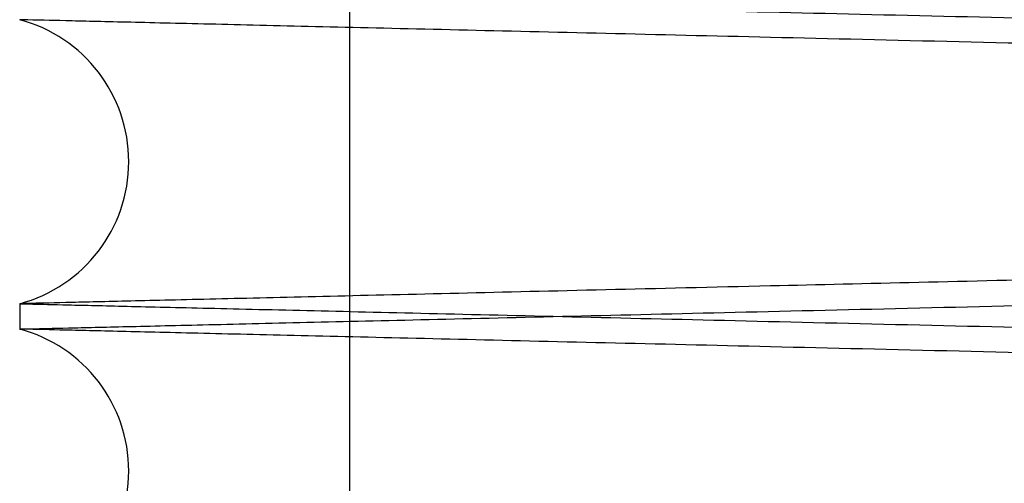
# Paper-space layout 'sales side' of a CAD drawing. Units: inches. Extents: x 0.2 to 10.5, y -0.6 to 7.4.
# Drawn here: x 8 to 8.1, y 2.4 to 2.4 of the extents above; entities that cross this region are included whole.
import ezdxf

# ---------------------------------------------------------------- set-up
doc = ezdxf.new("R2010")
doc.units = ezdxf.units.IN
doc.header["$MEASUREMENT"] = 0

psp = doc.layouts.new('sales side')

# ---------------------------------------------------------------- linework, layer by layer
for p, q in [((8.047729459514226, 2.452908472635361), (8.04772945951423, 2.354308472635355)), ((8.047729459514226, 2.452908472635361), (8.04772945951423, 2.354308472635355)), ((8.039202905839208, 2.388647748876092), (8.039202905839208, 2.387991856459793)), ((8.039202905839208, 2.388647748876092), (8.039202905839208, 2.387991856459793))]:
    psp.add_line(p, q)
for centre, radius, start, end in [((8.038222905832196, 2.392319206350535), 0.003799999999999985, 284.9451799730252, 75.05482002697568), ((8.038222905831436, 2.384320398985556), 0.003800000000000861, 284.9451799849141, 75.0548200150781)]:
    psp.add_arc(centre, radius, start, end)
for points, knots in [([(8.039202905839014, 2.396646556240873), (8.039268317124845, 2.396645017251975), (8.039394319510855, 2.39664205268293), (8.040380029066656, 2.396618859892702), (8.041886453269164, 2.396583411913165), (8.044006205874465, 2.396533525003403), (8.046693909455385, 2.396470260556215), (8.049922270183634, 2.396394253432634), (8.053652227181356, 2.396306415073051), (8.057923717080566, 2.396205795253056), (8.062661569777752, 2.396094154011786), (8.067818523216877, 2.395972595204912), (8.0733433955051, 2.395842316543057), (8.079288926271323, 2.395702064530574), (8.085543573949755, 2.395554460799055), (8.092049322089075, 2.395400867997699), (8.098747438221524, 2.395242668417146), (8.105697879659113, 2.395078440847277), (8.112308973114528, 2.394922166096504), (8.118492106883027, 2.394775953774796), (8.124184438690138, 2.394641305037013), (8.129905908269619, 2.394505925406993), (8.13563330972149, 2.394370364941138), (8.141286397718227, 2.394236524868512), (8.146839651573424, 2.394105012689299), (8.152270943148169, 2.393976356005021), (8.157602605225703, 2.393850028883131), (8.162810859238396, 2.393726597820725), (8.168225852325287, 2.393598240159341), (8.1737743307671, 2.39346668984285), (8.179361436299283, 2.393334195548762), (8.18461438514967, 2.39320960198), (8.18941844093061, 2.393095636621327), (8.19373902747912, 2.392993126029686), (8.1975506928965, 2.392902679473748), (8.200879464125856, 2.392823683655909), (8.20368241002996, 2.392757160946972), (8.205922385481573, 2.392703995915485), (8.207555788441729, 2.392665225868526), (8.208605332268005, 2.392640313352281), (8.208736871652865, 2.392637191017883), (8.208802905839017, 2.39263562357243)], [0, 0, 0, 0, 0.02856047473479739, 0.05501631586007354, 0.08165719733727776, 0.1085846511491369, 0.1359046400529529, 0.1623604357579031, 0.1890012085565145, 0.2159284343871973, 0.2432480171355708, 0.2697099888160425, 0.2963569684535453, 0.3232904446618204, 0.3506163371089582, 0.3770854691243284, 0.4037396664762007, 0.4306804622779777, 0.4580138261458614, 0.4792728089922583, 0.5006272322914244, 0.5221249439696655, 0.5437213645932543, 0.5654470422523349, 0.5867076725207638, 0.6080637749407464, 0.629563210165864, 0.6511614020979543, 0.6728889099646499, 0.6993631355318928, 0.7260225886177242, 0.7529689598076278, 0.7803083868822258, 0.8067762365817204, 0.8334292833185347, 0.8603691992742507, 0.8877021000924019, 0.9152320116032037, 0.9429706244488854, 0.9713706400172176, 1, 1, 1, 1]), ([(8.039202905839014, 2.396646556240873), (8.039268317124845, 2.396645017251975), (8.039394319510855, 2.39664205268293), (8.040380029066656, 2.396618859892702), (8.041886453269164, 2.396583411913165), (8.044006205874465, 2.396533525003403), (8.046693909455385, 2.396470260556215), (8.049922270183634, 2.396394253432634), (8.053652227181356, 2.396306415073051), (8.057923717080566, 2.396205795253056), (8.062661569777752, 2.396094154011786), (8.067818523216877, 2.395972595204912), (8.0733433955051, 2.395842316543057), (8.079288926271323, 2.395702064530574), (8.085543573949755, 2.395554460799055), (8.092049322089075, 2.395400867997699), (8.098747438221524, 2.395242668417146), (8.105697879659113, 2.395078440847277), (8.112308973114528, 2.394922166096504), (8.118492106883027, 2.394775953774796), (8.124184438690138, 2.394641305037013), (8.129905908269619, 2.394505925406993), (8.13563330972149, 2.394370364941138), (8.141286397718227, 2.394236524868512), (8.146839651573424, 2.394105012689299), (8.152270943148169, 2.393976356005021), (8.157602605225703, 2.393850028883131), (8.162810859238396, 2.393726597820725), (8.168225852325287, 2.393598240159341), (8.1737743307671, 2.39346668984285), (8.179361436299283, 2.393334195548762), (8.18461438514967, 2.39320960198), (8.18941844093061, 2.393095636621327), (8.19373902747912, 2.392993126029686), (8.1975506928965, 2.392902679473748), (8.200879464125856, 2.392823683655909), (8.20368241002996, 2.392757160946972), (8.205922385481573, 2.392703995915485), (8.207555788441729, 2.392665225868526), (8.208605332268005, 2.392640313352281), (8.208736871652865, 2.392637191017883), (8.208802905839017, 2.39263562357243)], [0, 0, 0, 0, 0.02856047473479739, 0.05501631586007354, 0.08165719733727776, 0.1085846511491369, 0.1359046400529529, 0.1623604357579031, 0.1890012085565145, 0.2159284343871973, 0.2432480171355708, 0.2697099888160425, 0.2963569684535453, 0.3232904446618204, 0.3506163371089582, 0.3770854691243284, 0.4037396664762007, 0.4306804622779777, 0.4580138261458614, 0.4792728089922583, 0.5006272322914244, 0.5221249439696655, 0.5437213645932543, 0.5654470422523349, 0.5867076725207638, 0.6080637749407464, 0.629563210165864, 0.6511614020979543, 0.6728889099646499, 0.6993631355318928, 0.7260225886177242, 0.7529689598076278, 0.7803083868822258, 0.8067762365817204, 0.8334292833185347, 0.8603691992742507, 0.8877021000924019, 0.9152320116032037, 0.9429706244488854, 0.9713706400172176, 1, 1, 1, 1]), ([(8.20880290583901, 2.392003981763871), (8.2087374945402, 2.392005510204867), (8.208611491923504, 2.392008454460194), (8.207625779065792, 2.392031488395949), (8.206119346522607, 2.392066693752686), (8.203999580969752, 2.392116239450528), (8.20131185976267, 2.392179071615959), (8.198083476557647, 2.392254560093063), (8.194353492117601, 2.392341800141698), (8.190081969017234, 2.392441736199543), (8.185344082975414, 2.392552620964656), (8.180187098126424, 2.392673359069073), (8.174662198255527, 2.392802762019687), (8.168716637119536, 2.392942076546628), (8.162461964964233, 2.393088700122085), (8.155956200191477, 2.393241280828312), (8.14925807683923, 2.393398447100861), (8.142307628877395, 2.393561613086018), (8.135696535933816, 2.393716889487338), (8.129513410073253, 2.393862178668269), (8.12382109351624, 2.393995986664369), (8.118099640734377, 2.394130531243922), (8.112372257632485, 2.394265266431868), (8.106719190299918, 2.394398302985915), (8.101165959278683, 2.394529037045742), (8.095734692490586, 2.394656943915683), (8.090403056182227, 2.394782546335813), (8.085194828669076, 2.394905280804636), (8.07977986026437, 2.395032926250194), (8.074231404865511, 2.395163760530207), (8.068644320891986, 2.395295548760566), (8.0633913935613, 2.395419492207942), (8.058587352936438, 2.395532875270761), (8.054266775888987, 2.395634872395165), (8.05045511541896, 2.395724874169457), (8.047126348911952, 2.395803487959476), (8.044323404529273, 2.395869693780915), (8.042083428450107, 2.395922608785205), (8.040450024068539, 2.395961198309831), (8.039400479524799, 2.39598599565198), (8.039268940062748, 2.39598910360111), (8.039202905839014, 2.395990663824976)], [0, 0, 0, 0, 0.02856052296188124, 0.05501649857060336, 0.0816575154389794, 0.1085851062606136, 0.1359052346038325, 0.162361165420545, 0.1890020751141763, 0.2159294411090258, 0.243249168914632, 0.2697111902682606, 0.2963582209256093, 0.3232917507900437, 0.3506177009071922, 0.377086785182673, 0.4037409353045718, 0.4306816849929605, 0.4580150044740111, 0.4792738900992196, 0.50062821587742, 0.5221258295138741, 0.5437221517478839, 0.5654477304836368, 0.5867082527798442, 0.6080642465431219, 0.6295635720695089, 0.6511616533796697, 0.6728890494034524, 0.6993631910028063, 0.7260225587224354, 0.7529688419098889, 0.7803081770186677, 0.8067760232025222, 0.8334290656251387, 0.8603689756761967, 0.8877018681667297, 0.915231838590107, 0.9429705100940273, 0.9713705831165265, 1, 1, 1, 1]), ([(8.20880290583901, 2.392003981763871), (8.2087374945402, 2.392005510204867), (8.208611491923504, 2.392008454460194), (8.207625779065792, 2.392031488395949), (8.206119346522607, 2.392066693752686), (8.203999580969752, 2.392116239450528), (8.20131185976267, 2.392179071615959), (8.198083476557647, 2.392254560093063), (8.194353492117601, 2.392341800141698), (8.190081969017234, 2.392441736199543), (8.185344082975414, 2.392552620964656), (8.180187098126424, 2.392673359069073), (8.174662198255527, 2.392802762019687), (8.168716637119536, 2.392942076546628), (8.162461964964233, 2.393088700122085), (8.155956200191477, 2.393241280828312), (8.14925807683923, 2.393398447100861), (8.142307628877395, 2.393561613086018), (8.135696535933816, 2.393716889487338), (8.129513410073253, 2.393862178668269), (8.12382109351624, 2.393995986664369), (8.118099640734377, 2.394130531243922), (8.112372257632485, 2.394265266431868), (8.106719190299918, 2.394398302985915), (8.101165959278683, 2.394529037045742), (8.095734692490586, 2.394656943915683), (8.090403056182227, 2.394782546335813), (8.085194828669076, 2.394905280804636), (8.07977986026437, 2.395032926250194), (8.074231404865511, 2.395163760530207), (8.068644320891986, 2.395295548760566), (8.0633913935613, 2.395419492207942), (8.058587352936438, 2.395532875270761), (8.054266775888987, 2.395634872395165), (8.05045511541896, 2.395724874169457), (8.047126348911952, 2.395803487959476), (8.044323404529273, 2.395869693780915), (8.042083428450107, 2.395922608785205), (8.040450024068539, 2.395961198309831), (8.039400479524799, 2.39598599565198), (8.039268940062748, 2.39598910360111), (8.039202905839014, 2.395990663824976)], [0, 0, 0, 0, 0.02856052296188124, 0.05501649857060336, 0.0816575154389794, 0.1085851062606136, 0.1359052346038325, 0.162361165420545, 0.1890020751141763, 0.2159294411090258, 0.243249168914632, 0.2697111902682606, 0.2963582209256093, 0.3232917507900437, 0.3506177009071922, 0.377086785182673, 0.4037409353045718, 0.4306816849929605, 0.4580150044740111, 0.4792738900992196, 0.50062821587742, 0.5221258295138741, 0.5437221517478839, 0.5654477304836368, 0.5867082527798442, 0.6080642465431219, 0.6295635720695089, 0.6511616533796697, 0.6728890494034524, 0.6993631910028063, 0.7260225587224354, 0.7529688419098889, 0.7803081770186677, 0.8067760232025222, 0.8334290656251387, 0.8603689756761967, 0.8877018681667297, 0.915231838590107, 0.9429705100940273, 0.9713705831165265, 1, 1, 1, 1]), ([(8.208802905839017, 2.392634430937215), (8.208737494540204, 2.39263290249622), (8.2086114919235, 2.392629958240894), (8.207625779065799, 2.392606924305136), (8.206119346522618, 2.392571718948399), (8.20399958096973, 2.392522173250566), (8.20131185976271, 2.392459341085121), (8.19808347655752, 2.392383852608023), (8.194353492118053, 2.392296612559393), (8.190081969015521, 2.392196676501506), (8.18534408298182, 2.392085791736575), (8.180187098103312, 2.391965053631468), (8.174662198342915, 2.391835650683455), (8.168716636787488, 2.391696336146643), (8.16246196620637, 2.391549712608211), (8.155956195706297, 2.391397131767281), (8.149258093802642, 2.391239965999189), (8.142307564426057, 2.391076798099221), (8.135240241423555, 2.390910806117593), (8.12811837545007, 2.39074345079513), (8.121001708095465, 2.390576137123855), (8.113829510922985, 2.390407437433349), (8.10720353927949, 2.390251512256087), (8.101166002405739, 2.390109376669069), (8.095734683011665, 2.389981468562765), (8.09040305051582, 2.389855866231334), (8.085194861121655, 2.389733132662039), (8.080184370956676, 2.389615021859497), (8.075392197117344, 2.389502025042214), (8.070835325099496, 2.389394547893543), (8.066495705274335, 2.389292169243408), (8.062394997151806, 2.389195404447146), (8.058286050326474, 2.389098424491238), (8.05426672854807, 2.389003539188416), (8.050455128287354, 2.388913538835373), (8.04712634539293, 2.38883492465853), (8.044323405485235, 2.38876871894272), (8.042083428191326, 2.388715803909759), (8.040450024139597, 2.388677214392916), (8.039400479506696, 2.388652417048662), (8.039268940056695, 2.388649309099818), (8.039202905839014, 2.388647748876094)], [0, 0, 0, 0, 0.02856052275333901, 0.0550164981688921, 0.08165751484274814, 0.1085851054677747, 0.1359052336115147, 0.1623611642350586, 0.1890020737341598, 0.2159294395324069, 0.2432491671385316, 0.2697111882989811, 0.2963582187617575, 0.3232917484295424, 0.3506176983471477, 0.3770867824293917, 0.4037409323566872, 0.4306816818483298, 0.4580150011298055, 0.484489890034135, 0.5111499209308467, 0.5380966943967792, 0.5654362536254893, 0.5866967757664237, 0.6080527693737782, 0.6295520947431943, 0.6511501758956709, 0.6728775717607962, 0.6941359243511545, 0.7154897588479643, 0.7369869366036247, 0.7585828897835665, 0.7803081786227566, 0.8067760246133628, 0.8334290668413917, 0.8603689766957286, 0.8877018689866852, 0.9152318392090499, 0.9429705105104347, 0.9713705833255649, 1, 1, 1, 1]), ([(8.208802905839017, 2.392634430937215), (8.208737494540204, 2.39263290249622), (8.2086114919235, 2.392629958240894), (8.207625779065799, 2.392606924305136), (8.206119346522618, 2.392571718948399), (8.20399958096973, 2.392522173250566), (8.20131185976271, 2.392459341085121), (8.19808347655752, 2.392383852608023), (8.194353492118053, 2.392296612559393), (8.190081969015521, 2.392196676501506), (8.18534408298182, 2.392085791736575), (8.180187098103312, 2.391965053631468), (8.174662198342915, 2.391835650683455), (8.168716636787488, 2.391696336146643), (8.16246196620637, 2.391549712608211), (8.155956195706297, 2.391397131767281), (8.149258093802642, 2.391239965999189), (8.142307564426057, 2.391076798099221), (8.135240241423555, 2.390910806117593), (8.12811837545007, 2.39074345079513), (8.121001708095465, 2.390576137123855), (8.113829510922985, 2.390407437433349), (8.10720353927949, 2.390251512256087), (8.101166002405739, 2.390109376669069), (8.095734683011665, 2.389981468562765), (8.09040305051582, 2.389855866231334), (8.085194861121655, 2.389733132662039), (8.080184370956676, 2.389615021859497), (8.075392197117344, 2.389502025042214), (8.070835325099496, 2.389394547893543), (8.066495705274335, 2.389292169243408), (8.062394997151806, 2.389195404447146), (8.058286050326474, 2.389098424491238), (8.05426672854807, 2.389003539188416), (8.050455128287354, 2.388913538835373), (8.04712634539293, 2.38883492465853), (8.044323405485235, 2.38876871894272), (8.042083428191326, 2.388715803909759), (8.040450024139597, 2.388677214392916), (8.039400479506696, 2.388652417048662), (8.039268940056695, 2.388649309099818), (8.039202905839014, 2.388647748876094)], [0, 0, 0, 0, 0.02856052275333901, 0.0550164981688921, 0.08165751484274814, 0.1085851054677747, 0.1359052336115147, 0.1623611642350586, 0.1890020737341598, 0.2159294395324069, 0.2432491671385316, 0.2697111882989811, 0.2963582187617575, 0.3232917484295424, 0.3506176983471477, 0.3770867824293917, 0.4037409323566872, 0.4306816818483298, 0.4580150011298055, 0.484489890034135, 0.5111499209308467, 0.5380966943967792, 0.5654362536254893, 0.5866967757664237, 0.6080527693737782, 0.6295520947431943, 0.6511501758956709, 0.6728775717607962, 0.6941359243511545, 0.7154897588479643, 0.7369869366036247, 0.7585828897835665, 0.7803081786227566, 0.8067760246133628, 0.8334290668413917, 0.8603689766957286, 0.8877018689866852, 0.9152318392090499, 0.9429705105104347, 0.9713705833255649, 1, 1, 1, 1]), ([(8.039202905839014, 2.387991856459793), (8.03926831712432, 2.387993395448677), (8.039394319509315, 2.387996360017697), (8.040380029072324, 2.388019552808105), (8.041886453247576, 2.388055000787009), (8.044006205956522, 2.388104887699217), (8.046694704377348, 2.388168170855754), (8.049925248472514, 2.388244229389596), (8.05365590311818, 2.388332084208124), (8.05792654866153, 2.388432684170126), (8.062663436883192, 2.388544302684889), (8.06782477696407, 2.388665964915716), (8.073350347576, 2.38879626012987), (8.079293908451898, 2.388936465745173), (8.085543573560512, 2.389083951892558), (8.092049326382105, 2.389237544804877), (8.098747421177672, 2.389395743880483), (8.105697944636288, 2.389559973391461), (8.11276735857457, 2.389727082032943), (8.119893555238658, 2.389895601558338), (8.127010246925002, 2.390063962111975), (8.13418034759926, 2.390233650432231), (8.141261423357877, 2.39040129304328), (8.148200198460115, 2.390565622694225), (8.154932071377784, 2.390725102395256), (8.161514303264598, 2.39088108260342), (8.167403320015994, 2.391020673229085), (8.172613494501354, 2.39114419959388), (8.177170434562106, 2.391252257467556), (8.181510057921331, 2.391355178520318), (8.185610786768894, 2.391452447800596), (8.18972150406921, 2.391549966575022), (8.193743840590917, 2.391645400871131), (8.197554605163651, 2.39173582606878), (8.200881535732949, 2.391814778211231), (8.203682409602179, 2.39188125174434), (8.20592238559737, 2.391934416788722), (8.207555788409932, 2.39197318683219), (8.20860533227611, 2.391998099349383), (8.208736871655573, 2.392001221683653), (8.20880290583901, 2.392002789129042)], [0, 0, 0, 0, 0.02856080217551122, 0.05501694661225859, 0.08165813352238616, 0.1085858960526668, 0.1359061981752486, 0.1623861756776161, 0.1890516378255059, 0.2159309110517639, 0.2432508070142678, 0.269744894458983, 0.2964247126537737, 0.3232941536051632, 0.3506203593387488, 0.3770897948179512, 0.4037442977554214, 0.4306854024286132, 0.4580190796686182, 0.4845182960971429, 0.5112031632707627, 0.5381020585807934, 0.5654420556659663, 0.59194328592745, 0.6186302307773417, 0.645531297746463, 0.6728736780844842, 0.6941323426219672, 0.7154864908639896, 0.7369839850210205, 0.7585802567260918, 0.7803058668207872, 0.8068039108167567, 0.8334877873253248, 0.8603675984321272, 0.8877008126170968, 0.9152310397533996, 0.9429699706173102, 0.9713703117867329, 1, 1, 1, 1]), ([(8.039202905839014, 2.387991856459793), (8.03926831712432, 2.387993395448677), (8.039394319509315, 2.387996360017697), (8.040380029072324, 2.388019552808105), (8.041886453247576, 2.388055000787009), (8.044006205956522, 2.388104887699217), (8.046694704377348, 2.388168170855754), (8.049925248472514, 2.388244229389596), (8.05365590311818, 2.388332084208124), (8.05792654866153, 2.388432684170126), (8.062663436883192, 2.388544302684889), (8.06782477696407, 2.388665964915716), (8.073350347576, 2.38879626012987), (8.079293908451898, 2.388936465745173), (8.085543573560512, 2.389083951892558), (8.092049326382105, 2.389237544804877), (8.098747421177672, 2.389395743880483), (8.105697944636288, 2.389559973391461), (8.11276735857457, 2.389727082032943), (8.119893555238658, 2.389895601558338), (8.127010246925002, 2.390063962111975), (8.13418034759926, 2.390233650432231), (8.141261423357877, 2.39040129304328), (8.148200198460115, 2.390565622694225), (8.154932071377784, 2.390725102395256), (8.161514303264598, 2.39088108260342), (8.167403320015994, 2.391020673229085), (8.172613494501354, 2.39114419959388), (8.177170434562106, 2.391252257467556), (8.181510057921331, 2.391355178520318), (8.185610786768894, 2.391452447800596), (8.18972150406921, 2.391549966575022), (8.193743840590917, 2.391645400871131), (8.197554605163651, 2.39173582606878), (8.200881535732949, 2.391814778211231), (8.203682409602179, 2.39188125174434), (8.20592238559737, 2.391934416788722), (8.207555788409932, 2.39197318683219), (8.20860533227611, 2.391998099349383), (8.208736871655573, 2.392001221683653), (8.20880290583901, 2.392002789129042)], [0, 0, 0, 0, 0.02856080217551122, 0.05501694661225859, 0.08165813352238616, 0.1085858960526668, 0.1359061981752486, 0.1623861756776161, 0.1890516378255059, 0.2159309110517639, 0.2432508070142678, 0.269744894458983, 0.2964247126537737, 0.3232941536051632, 0.3506203593387488, 0.3770897948179512, 0.4037442977554214, 0.4306854024286132, 0.4580190796686182, 0.4845182960971429, 0.5112031632707627, 0.5381020585807934, 0.5654420556659663, 0.59194328592745, 0.6186302307773417, 0.645531297746463, 0.6728736780844842, 0.6941323426219672, 0.7154864908639896, 0.7369839850210205, 0.7585802567260918, 0.7803058668207872, 0.8068039108167567, 0.8334877873253248, 0.8603675984321272, 0.8877008126170968, 0.9152310397533996, 0.9429699706173102, 0.9713703117867329, 1, 1, 1, 1]), ([(8.039202905839014, 2.388647748876093), (8.039268321265777, 2.388646209789762), (8.039394386341773, 2.388643243745744), (8.04038096907204, 2.388620030410476), (8.041888178785287, 2.388584563942654), (8.044007813193405, 2.38853467980482), (8.04669470455324, 2.388471434476), (8.049925248425687, 2.388395375947419), (8.053655903130771, 2.388307521127519), (8.057926548658472, 2.388206921165815), (8.062663438679882, 2.388095302608745), (8.067824780006884, 2.387973640348513), (8.073350350934337, 2.387843345126893), (8.079293909650366, 2.387703139562542), (8.08554357355955, 2.387555653443473), (8.092049326386041, 2.387402060531064), (8.098747421162715, 2.387243861455916), (8.105697944693182, 2.387079631943259), (8.112767881380554, 2.386912510944924), (8.119895156827019, 2.386743965901062), (8.127011854742337, 2.386575605177951), (8.134181406370283, 2.386405929837749), (8.141261422535917, 2.386238312312372), (8.14820020212269, 2.386073982555109), (8.154932057348352, 2.385914503273562), (8.161514356501518, 2.385758521470577), (8.167812279412463, 2.385609238317179), (8.173780909066645, 2.385467726503982), (8.179367485549088, 2.385335244709995), (8.184617972286725, 2.385210709518058), (8.189420337139522, 2.385096784272936), (8.19374410783192, 2.384994198124554), (8.19755487787909, 2.384903772795745), (8.200881669519488, 2.38482482394987), (8.203682410606005, 2.384758353568128), (8.205922385325616, 2.384705188554017), (8.207555788484553, 2.384666418502337), (8.208605332257084, 2.384641505987366), (8.208736871649213, 2.384638383652796), (8.20880290583901, 2.384636816207256)], [0, 0, 0, 0, 0.02856112998691162, 0.0550414665247293, 0.08170735348533059, 0.1085871434533957, 0.1359077591493278, 0.1623880405800747, 0.1890538087852838, 0.2159333905229295, 0.2432536000541112, 0.2697480222067323, 0.2964281314779324, 0.3232978653564928, 0.3506243847311883, 0.3770941240177922, 0.4037489328867675, 0.4306903467810007, 0.4580243377478684, 0.4845298343247139, 0.511221110441273, 0.538108236062406, 0.5654485469469773, 0.5919500813807773, 0.6186373325345423, 0.6455387082651601, 0.6728814024299424, 0.6993861317600439, 0.7260767262792538, 0.7529632908562073, 0.7803033451688786, 0.8068036550883909, 0.8334898884817927, 0.8603659957778376, 0.8876995236843593, 0.9152300668034541, 0.9429693160455898, 0.9713699831846901, 1, 1, 1, 1]), ([(8.039202905839014, 2.388647748876093), (8.039268321265777, 2.388646209789762), (8.039394386341773, 2.388643243745744), (8.04038096907204, 2.388620030410476), (8.041888178785287, 2.388584563942654), (8.044007813193405, 2.38853467980482), (8.04669470455324, 2.388471434476), (8.049925248425687, 2.388395375947419), (8.053655903130771, 2.388307521127519), (8.057926548658472, 2.388206921165815), (8.062663438679882, 2.388095302608745), (8.067824780006884, 2.387973640348513), (8.073350350934337, 2.387843345126893), (8.079293909650366, 2.387703139562542), (8.08554357355955, 2.387555653443473), (8.092049326386041, 2.387402060531064), (8.098747421162715, 2.387243861455916), (8.105697944693182, 2.387079631943259), (8.112767881380554, 2.386912510944924), (8.119895156827019, 2.386743965901062), (8.127011854742337, 2.386575605177951), (8.134181406370283, 2.386405929837749), (8.141261422535917, 2.386238312312372), (8.14820020212269, 2.386073982555109), (8.154932057348352, 2.385914503273562), (8.161514356501518, 2.385758521470577), (8.167812279412463, 2.385609238317179), (8.173780909066645, 2.385467726503982), (8.179367485549088, 2.385335244709995), (8.184617972286725, 2.385210709518058), (8.189420337139522, 2.385096784272936), (8.19374410783192, 2.384994198124554), (8.19755487787909, 2.384903772795745), (8.200881669519488, 2.38482482394987), (8.203682410606005, 2.384758353568128), (8.205922385325616, 2.384705188554017), (8.207555788484553, 2.384666418502337), (8.208605332257084, 2.384641505987366), (8.208736871649213, 2.384638383652796), (8.20880290583901, 2.384636816207256)], [0, 0, 0, 0, 0.02856112998691162, 0.0550414665247293, 0.08170735348533059, 0.1085871434533957, 0.1359077591493278, 0.1623880405800747, 0.1890538087852838, 0.2159333905229295, 0.2432536000541112, 0.2697480222067323, 0.2964281314779324, 0.3232978653564928, 0.3506243847311883, 0.3770941240177922, 0.4037489328867675, 0.4306903467810007, 0.4580243377478684, 0.4845298343247139, 0.511221110441273, 0.538108236062406, 0.5654485469469773, 0.5919500813807773, 0.6186373325345423, 0.6455387082651601, 0.6728814024299424, 0.6993861317600439, 0.7260767262792538, 0.7529632908562073, 0.7803033451688786, 0.8068036550883909, 0.8334898884817927, 0.8603659957778376, 0.8876995236843593, 0.9152300668034541, 0.9429693160455898, 0.9713699831846901, 1, 1, 1, 1]), ([(8.20880290583901, 2.384005174399085), (8.208737494540726, 2.384006702840068), (8.208611491925042, 2.38400964709537), (8.20762577906014, 2.384032681031295), (8.206119346544186, 2.384067886387391), (8.203999580887698, 2.384117432087639), (8.201311064830586, 2.384180282834683), (8.198080498229626, 2.384255822371776), (8.194349816129924, 2.38434307876882), (8.190079137397825, 2.384442995105502), (8.185342215841404, 2.384553857297932), (8.180180844327298, 2.384674698129562), (8.174655246012405, 2.384804117531564), (8.168711655212773, 2.38494338596893), (8.16246196409928, 2.38508989277743), (8.155956200426713, 2.385242473457889), (8.149258076756654, 2.38539963973786), (8.142307628970718, 2.38556280571887), (8.135696535668965, 2.385718082128606), (8.129513410812605, 2.385863371285861), (8.12382109071489, 2.385997179365387), (8.11809965129166, 2.386131723630126), (8.112372217938281, 2.386266460002247), (8.106260658817162, 2.386410286473982), (8.09980534656627, 2.386562264100841), (8.0930736091164, 2.38672081727432), (8.086491319471035, 2.38687591378924), (8.080193898335601, 2.387024355720569), (8.074226154205729, 2.38716507698619), (8.068639478339108, 2.387296855646334), (8.063388524777393, 2.387420752550913), (8.058585573569967, 2.387534109901466), (8.054262010814766, 2.387636177525539), (8.050451190178594, 2.387726159501124), (8.047124280876886, 2.387804729441484), (8.044323403989406, 2.387870886428499), (8.042083428596271, 2.387923801416572), (8.04045002402841, 2.387962390945601), (8.03940047953503, 2.387987188286554), (8.039268940066162, 2.387990296235846), (8.039202905839012, 2.387991856459796)], [0, 0, 0, 0, 0.02856085061045632, 0.05501712972423212, 0.0816584522204815, 0.1085863519575715, 0.1359067937194698, 0.1623869067957762, 0.189052506310442, 0.215931919352654, 0.2432519605723485, 0.2697460981680055, 0.2964259678721714, 0.3232954620953934, 0.3506217256980058, 0.3770911136289123, 0.4037455695293681, 0.430686628284172, 0.4580202613352276, 0.4792793908440365, 0.5006339616007561, 0.5221318218595173, 0.5437283918482482, 0.5654542198215872, 0.5919553160834674, 0.6186421255726005, 0.645543055326078, 0.6728852943257942, 0.6993836560149397, 0.7260677525515307, 0.7529660066125258, 0.7803056553602994, 0.8068036958725514, 0.8334875680939977, 0.8603673738180099, 0.8877005798736566, 0.9152308661230385, 0.9429698558472013, 0.9713702546775889, 1, 1, 1, 1]), ([(8.20880290583901, 2.384005174399085), (8.208737494540726, 2.384006702840068), (8.208611491925042, 2.38400964709537), (8.20762577906014, 2.384032681031295), (8.206119346544186, 2.384067886387391), (8.203999580887698, 2.384117432087639), (8.201311064830586, 2.384180282834683), (8.198080498229626, 2.384255822371776), (8.194349816129924, 2.38434307876882), (8.190079137397825, 2.384442995105502), (8.185342215841404, 2.384553857297932), (8.180180844327298, 2.384674698129562), (8.174655246012405, 2.384804117531564), (8.168711655212773, 2.38494338596893), (8.16246196409928, 2.38508989277743), (8.155956200426713, 2.385242473457889), (8.149258076756654, 2.38539963973786), (8.142307628970718, 2.38556280571887), (8.135696535668965, 2.385718082128606), (8.129513410812605, 2.385863371285861), (8.12382109071489, 2.385997179365387), (8.11809965129166, 2.386131723630126), (8.112372217938281, 2.386266460002247), (8.106260658817162, 2.386410286473982), (8.09980534656627, 2.386562264100841), (8.0930736091164, 2.38672081727432), (8.086491319471035, 2.38687591378924), (8.080193898335601, 2.387024355720569), (8.074226154205729, 2.38716507698619), (8.068639478339108, 2.387296855646334), (8.063388524777393, 2.387420752550913), (8.058585573569967, 2.387534109901466), (8.054262010814766, 2.387636177525539), (8.050451190178594, 2.387726159501124), (8.047124280876886, 2.387804729441484), (8.044323403989406, 2.387870886428499), (8.042083428596271, 2.387923801416572), (8.04045002402841, 2.387962390945601), (8.03940047953503, 2.387987188286554), (8.039268940066162, 2.387990296235846), (8.039202905839012, 2.387991856459796)], [0, 0, 0, 0, 0.02856085061045632, 0.05501712972423212, 0.0816584522204815, 0.1085863519575715, 0.1359067937194698, 0.1623869067957762, 0.189052506310442, 0.215931919352654, 0.2432519605723485, 0.2697460981680055, 0.2964259678721714, 0.3232954620953934, 0.3506217256980058, 0.3770911136289123, 0.4037455695293681, 0.430686628284172, 0.4580202613352276, 0.4792793908440365, 0.5006339616007561, 0.5221318218595173, 0.5437283918482482, 0.5654542198215872, 0.5919553160834674, 0.6186421255726005, 0.645543055326078, 0.6728852943257942, 0.6993836560149397, 0.7260677525515307, 0.7529660066125258, 0.7803056553602994, 0.8068036958725514, 0.8334875680939977, 0.8603673738180099, 0.8877005798736566, 0.9152308661230385, 0.9429698558472013, 0.9713702546775889, 1, 1, 1, 1]), ([(8.208802905839017, 2.384635623572041), (8.20873749039927, 2.384634095034279), (8.208611425092338, 2.38463114931408), (8.207624839055438, 2.384608094973975), (8.206117620995398, 2.384572871255319), (8.203997973639424, 2.384523328310116), (8.201311064654716, 2.384460515132314), (8.198080498276342, 2.38438497560044), (8.194349816117784, 2.384297719202018), (8.190079137399175, 2.384197802865653), (8.18534221405116, 2.384086940631291), (8.180180841261068, 2.383966099769765), (8.174655242742284, 2.383836680362949), (8.168711653679962, 2.383697411966232), (8.162461965354419, 2.383550905223209), (8.155956195894474, 2.383398324406637), (8.149258093898096, 2.383241158636417), (8.142307563843007, 2.383077990720484), (8.135237628673769, 2.382911937386413), (8.128110363649084, 2.382744455147088), (8.120993685488036, 2.382577141086252), (8.113824156072612, 2.382408504053994), (8.10674416547275, 2.382241894717963), (8.099805414573998, 2.382078535469279), (8.093073590696852, 2.381919980263727), (8.086491324475249, 2.381764884299462), (8.080193430834349, 2.381616431230765), (8.0742248266284, 2.381475689678251), (8.068638271701671, 2.381343913856319), (8.063387806459772, 2.381220028466786), (8.058585456739394, 2.381106685312089), (8.054261695568623, 2.381004613003172), (8.050450930464434, 2.380914632336685), (8.047124143532532, 2.380836065285537), (8.044323403953253, 2.380769911541755), (8.042083428606057, 2.380716996554766), (8.04045002402572, 2.380678407025445), (8.039400479535725, 2.38065360968457), (8.039268940066396, 2.380650501735267), (8.039202905839012, 2.380648941511312)], [0, 0, 0, 0, 0.02856117821092501, 0.05504164936585711, 0.08170767185412975, 0.1085875985595213, 0.1359083536940699, 0.1623887705042253, 0.1890546758803321, 0.2159343972364781, 0.2432547518242379, 0.2697492239324889, 0.2964293845159676, 0.323299171467864, 0.3506257485098873, 0.3770954400516343, 0.4037502016856697, 0.4306915694615027, 0.4580255160365164, 0.4845308912702625, 0.5112220454554559, 0.5381090484877973, 0.5654492351532335, 0.5919506353896351, 0.6186377509835063, 0.645538989297715, 0.6728815419201124, 0.6993861870078315, 0.7260766958775878, 0.7529631729920876, 0.7803031353328264, 0.8068034415617915, 0.8334896704592348, 0.8603657721950844, 0.887699291769789, 0.9152298937987943, 0.9429692016964591, 0.971369926286885, 1, 1, 1, 1]), ([(8.208802905839017, 2.384635623572041), (8.20873749039927, 2.384634095034279), (8.208611425092338, 2.38463114931408), (8.207624839055438, 2.384608094973975), (8.206117620995398, 2.384572871255319), (8.203997973639424, 2.384523328310116), (8.201311064654716, 2.384460515132314), (8.198080498276342, 2.38438497560044), (8.194349816117784, 2.384297719202018), (8.190079137399175, 2.384197802865653), (8.18534221405116, 2.384086940631291), (8.180180841261068, 2.383966099769765), (8.174655242742284, 2.383836680362949), (8.168711653679962, 2.383697411966232), (8.162461965354419, 2.383550905223209), (8.155956195894474, 2.383398324406637), (8.149258093898096, 2.383241158636417), (8.142307563843007, 2.383077990720484), (8.135237628673769, 2.382911937386413), (8.128110363649084, 2.382744455147088), (8.120993685488036, 2.382577141086252), (8.113824156072612, 2.382408504053994), (8.10674416547275, 2.382241894717963), (8.099805414573998, 2.382078535469279), (8.093073590696852, 2.381919980263727), (8.086491324475249, 2.381764884299462), (8.080193430834349, 2.381616431230765), (8.0742248266284, 2.381475689678251), (8.068638271701671, 2.381343913856319), (8.063387806459772, 2.381220028466786), (8.058585456739394, 2.381106685312089), (8.054261695568623, 2.381004613003172), (8.050450930464434, 2.380914632336685), (8.047124143532532, 2.380836065285537), (8.044323403953253, 2.380769911541755), (8.042083428606057, 2.380716996554766), (8.04045002402572, 2.380678407025445), (8.039400479535725, 2.38065360968457), (8.039268940066396, 2.380650501735267), (8.039202905839012, 2.380648941511312)], [0, 0, 0, 0, 0.02856117821092501, 0.05504164936585711, 0.08170767185412975, 0.1085875985595213, 0.1359083536940699, 0.1623887705042253, 0.1890546758803321, 0.2159343972364781, 0.2432547518242379, 0.2697492239324889, 0.2964293845159676, 0.323299171467864, 0.3506257485098873, 0.3770954400516343, 0.4037502016856697, 0.4306915694615027, 0.4580255160365164, 0.4845308912702625, 0.5112220454554559, 0.5381090484877973, 0.5654492351532335, 0.5919506353896351, 0.6186377509835063, 0.645538989297715, 0.6728815419201124, 0.6993861870078315, 0.7260766958775878, 0.7529631729920876, 0.7803031353328264, 0.8068034415617915, 0.8334896704592348, 0.8603657721950844, 0.887699291769789, 0.9152298937987943, 0.9429692016964591, 0.971369926286885, 1, 1, 1, 1])]:
    psp.add_open_spline(points, degree=3, knots=knots)

doc.saveas('drawing.dxf')
